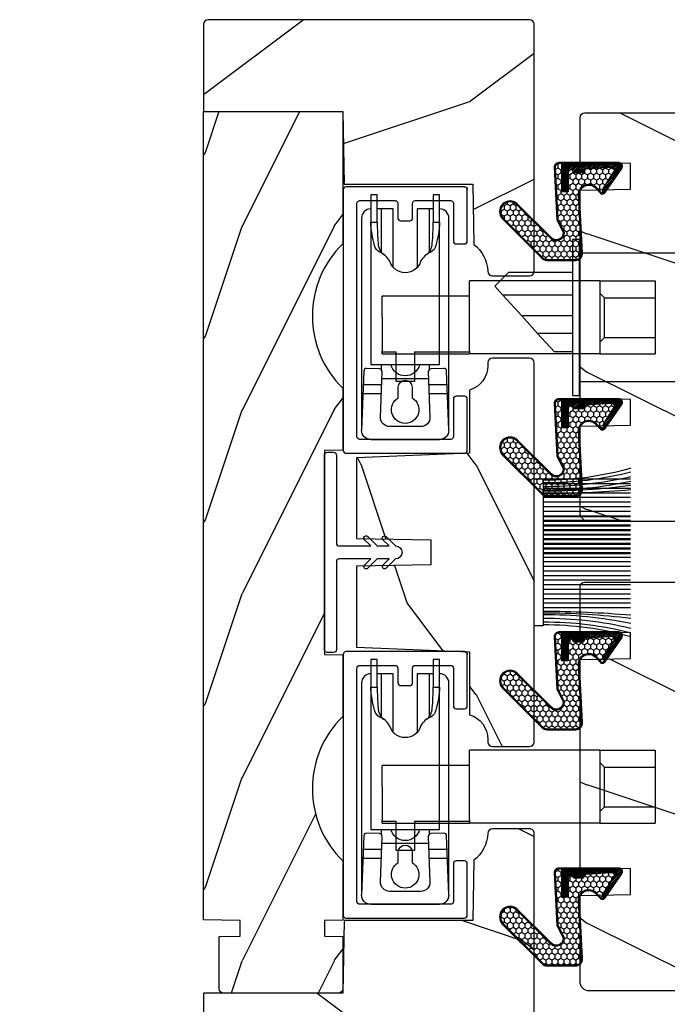
# Model space of a CAD drawing. Units: millimetres. Extents: x 1210 to 1996, y 94 to 289.
# Drawn here: x 1495 to 1498, y 248 to 252 of the extents above; entities that cross this region are included whole.
import ezdxf

# ---------------------------------------------------------------- set-up
doc = ezdxf.new("R2010")
doc.units = ezdxf.units.MM
doc.header["$MEASUREMENT"] = 0
doc.header["$PDMODE"] = 3
for name, color, linetype in [('COUPE-FROID', 30, 'Continuous'), ('Dimensions - Cotes', 7, 'Continuous'), ('Sash Colonial - Volet colonial', 4, 'Continuous')]:
    doc.layers.add(name, color=color, linetype=linetype)
doc.styles.add('Century-10', font='GOTHIC.TTF', dxfattribs={"height": 0.3937})
doc.dimstyles.new('1-1', dxfattribs={"dimtxt": 0.3937, "dimasz": 0.3937, "dimexe": 0.3937, "dimexo": 0.3937, "dimgap": 0.3937, "dimtad": 0, "dimtih": 1, "dimtoh": 1, "dimdec": 1, "dimlfac": 25.4, "dimzin": 0, "dimdsep": 46, "dimtxsty": 'Century-10', "dimcen": 0, "dimadec": 1, "dimazin": 0, "dimtfac": 1, "dimtdec": 1, "dimtofl": 0, "dimtmove": 0, "dimatfit": 3, "dimfxl": 0, "dimtolj": 1, "dimtzin": 0, "dimarcsym": 0})

# ---------------------------------------------------------------- blocks, each defined once
blk = doc.blocks.new('*D405')
at = {"layer": 'Defpoints', "color": 0, "transparency": 16777216}
for p in [(1499.618649936662, 248.1885596534264), (1496.173787663543, 247.3641664862659), (1499.618649936662, 244.7824720281875)]:
    blk.add_point(p, dxfattribs=at)
at = {"layer": 'Dimensions - Cotes', "color": 0, "lineweight": -2, "transparency": 16777216}
for p, q in [((1499.618649936662, 247.7948596534264), (1499.618649936662, 244.3887720281875)), ((1496.173787663543, 246.9704664862659), (1496.173787663543, 244.3887720281875)), ((1495.780087663543, 244.7824720281875), (1495.386387663543, 244.7824720281875)), ((1500.012349936662, 244.7824720281875), (1500.406049936662, 244.7824720281875))]:
    blk.add_line(p, q, dxfattribs=at)
at = {"layer": 'Dimensions - Cotes', "color": 0, "transparency": 16777216}
for points in [[(1495.780087663543, 244.8480886948541), (1495.780087663543, 244.7168553615208), (1496.173787663543, 244.7824720281875)], [(1500.012349936662, 244.8480886948541), (1500.012349936662, 244.7168553615208), (1499.618649936662, 244.7824720281875)]]:
    blk.add_solid(points, dxfattribs=at)
at = {"layer": 'Dimensions - Cotes', "color": 0, "transparency": 16777216, "insert": (1497.896218800102, 244.7824720281875), "char_height": 0.3937, "attachment_point": 5, "style": 'Century-10'}
blk.add_mtext('\\A1;87.5\\P [3 7/16"]', dxfattribs=at)
blk = doc.blocks.new('GB-020')
h = blk.add_hatch()
h.set_pattern_fill('WOOD1', color=1, scale=20, style=0, pattern_type=2)
h.set_pattern_definition([(216.8699, (-95.93846854104083, 183.1082743639029), (59.99999835648904, 40.00000246526633), [10, -90]), (206.5651, (-83.93846854104083, 177.1082743639029), (-19.99998315881815, -20.00002618792761), [22.36068, -22.36068]), (198.4349, (-83.93846854104083, 167.1082743639029), (-40.00000869185922, -19.99996806445416), [12.64912, -50.59644])])
edge = h.paths.add_edge_path()
edge.add_line((-88.09588803232691, 13.17566158152113), (-89.80000000000018, 13.17566158152113))
edge.add_line((-89.80000000000018, 13.17566158152113), (-89.83481907942677, 15.17044530588855))
edge.add_line((-89.83481907942677, 15.17044530588855), (-95.50000000000091, 15.17105307518068))
edge.add_arc((-95.50000000000091, 14.67105307518068), 0.5, 90, 180)
edge.add_line((-96.00000000000091, 14.67105307518068), (-96, 2.199999999999534))
edge.add_arc((-95.5, 2.199999999999534), 0.5, 180, 270)
edge.add_line((-95.5, 1.699999999999534), (-89.84015806150727, 1.700700961570531))
edge.add_line((-89.84015806150727, 1.700700961570531), (-89.80000000000018, 4.001354764477583))
edge.add_line((-89.80000000000018, 4.001354764477583), (-88.09588803232691, 4.001354764477583))
edge.add_line((-88.09588803232691, 4.001354764477583), (-88.0260653986227, 0.001218758604766279))
edge.add_line((-88.0260653986227, 0.001218758604766041), (0, 0.001218758604766041))
edge.add_line((0, 0.001218758604766041), (0, 15.17105307518068))
edge.add_line((0, 15.17105307518068), (-14.40100128833183, 15.17105307518068))
edge.add_arc((-22.26704750123963, 22.86035193635143), 11.00000000000014, 224.3490056654781, 315.6509943345219, ccw=False)
edge.add_line((-30.13309371414744, 15.17105307518068), (-36.87508308473984, 15.17144181079567))
edge.add_line((-36.87508308473984, 15.17144181079567), (-36.91000000000167, 13.17105307518068))
edge.add_line((-36.91000000000167, 13.17105307518068), (-59.11000000000058, 13.17105307518068))
edge.add_line((-59.11000000000058, 13.17105307518068), (-59.14491012985702, 15.17105307518068))
edge.add_line((-59.14491012985702, 15.17105307518068), (-65.86690628585256, 15.17105307518068))
edge.add_arc((-73.73295249876035, 22.86035193635354), 11.0000000000016, 224.3490056654993, 315.650994334514, ccw=False)
edge.add_line((-81.59899871166635, 15.17105307517886), (-88.06106895290033, 15.17044530588855))
edge.add_line((-88.06106895290033, 15.17044530588855), (-88.09588803232691, 13.17566158152113))
at = {"color": 4}
blk.add_lwpolyline([(-88.09588803232691, 13.17566158152113), (-89.80000000000018, 13.17566158152113), (-89.83481907942677, 15.17044530588855), (-95.50000000000091, 15.17105307518068, 0.414213562373095), (-96.00000000000091, 14.67105307518068), (-96, 2.199999999999534, 0.414213562373095), (-95.5, 1.699999999999534), (-89.84015806150727, 1.700700961570531), (-89.80000000000018, 4.001354764477583), (-88.09588803232691, 4.001354764477583), (-88.0260653986227, 0.001218758604766041), (0, 0.001218758604766041), (0, 15.17105307518068), (-14.40100128833183, 15.17105307518068, -0.4208850354065661), (-30.13309371414744, 15.17105307518068), (-36.87508308473984, 15.17144181079567), (-36.91000000000167, 13.17105307518068), (-59.11000000000058, 13.17105307518068), (-59.14491012985702, 15.17105307518068), (-65.86690628585256, 15.17105307518068, -0.4208850354064166), (-81.59899871166635, 15.17105307517886), (-88.06106895290033, 15.17044530588855)], format="xyb", close=True, dxfattribs=at)
blk = doc.blocks.new('GB-048')
at = {"color": 2}
blk.add_lwpolyline([(8.59084603639235, 12.00000000000091), (12.70499999999879, 12.00000000000091, -0.414213562373539), (13.00499999999897, 11.70000000000164), (13.00500000000079, 1.800000000000182, -0.4142135623735391), (12.70500000000061, 1.500000000000909), (-12.70500000000015, 1.500000000000909, -0.414213562373095), (-13.00499999999943, 1.800000000000182), (-13.00499999999897, 5.650000000000546, -0.414213562374427), (-12.70499999999879, 5.950000000003456), (-11.10499999999843, 5.949999999999818, 0.4142135623722072), (-10.80499999999824, 6.250000000000909), (-10.8049999999987, 7.250000000000909, 0.414213562373539), (-11.10499999999888, 7.550000000000182), (-12.70499999999834, 7.550000000002001, -0.4142135623735391), (-13.00499999999806, 7.850000000001273), (-13.00499999999761, 11.70000000000164, -0.414213562373539), (-12.70499999999743, 12.00000000000091), (-8.59084603639235, 12.00000000000091, 0.4142135623739832), (-8.290846036393987, 12.300000000002), (-8.290846036392622, 13.20000000000164, 0.414213562373095), (-8.590846036392804, 13.50000000000091), (-14.20499999999925, 13.50000000000091, 0.414213562374427), (-14.50499999999806, 13.19999999999982, -0.414213562374427), (-14.20499999999925, 13.50000000000273, 0.414213562374427), (-14.50499999999806, 13.19999999999982), (-14.50499999999943, 0.3000000000020009, 0.414213562373983), (-14.2049999999997, -9.094947017729282e-13), (14.2049999999997, 9.094947017729282e-13, 0.414213562374427), (14.50499999999852, 0.3000000000020009), (14.50500000000079, 13.20000000000164, 0.414213562373539), (14.20500000000061, 13.50000000000091), (8.590846036392804, 13.50000000000091, 0.414213562373095), (8.290846036393532, 13.20000000000164), (8.290846036392622, 12.300000000002, 0.414213562374427)], format="xyb", close=True, dxfattribs=at)
blk = doc.blocks.new('GB-047')
h = blk.add_hatch()
h.set_pattern_fill('WOOD1', color=1, scale=25, pattern_type=2)
h.set_pattern_definition([(216.8699, (10, 25), (74.9999979456113, 50.00000308158292), [12.5, -112.5]), (206.5651, (25, 17.5), (-24.99997894852269, -25.00003273490952), [27.95085, -27.95085]), (198.4349, (25, 5), (-50.00001086482403, -24.9999600805677), [15.8114, -63.24555000000001])])
h.paths.add_polyline_path([(20.650000000001, 0, 0.4142135623730951), (21.150000000001, 0.5), (21.150000000001, 4.529999999998836, 0.4493099041003579), (20.60430886449235, 5.041121176872037, -0.3563921551064142), (17.67233487863768, 7.02793526032292), (10.80999999999995, 7.027935182262809), (10.30999999999994, 19.32999618859867), (1.5, 19.32999618859867), (1.358656388894098, 11.2299589696795), (-1.358613324422787, 11.2299589696795), (-1.5, 19.32999618859867), (-10.30999999999995, 19.32999618859867), (-10.80999999999995, 7.027935182262809), (-17.67233487863768, 7.02793526032292, -0.3314657219845562), (-20.35499999999915, 5.029999999998836), (-20.650000000001, 5.029999999998836, 0.4142135623730951), (-21.150000000001, 4.529999999998836), (-21.150000000001, 0.5, 0.4142135623730951), (-20.650000000001, 0)])
at = {"color": 4}
blk.add_lwpolyline([(-20.650000000001, 0), (20.650000000001, 0, 0.4142135623730951), (21.150000000001, 0.5), (21.150000000001, 4.529999999998836, 0.414213562373095), (20.650000000001, 5.029999999998836), (20.35499999999956, 5.029999999998836, -0.3314657219845971), (17.67233487863768, 7.02793526032292), (10.80999999999995, 7.027935182262809), (10.30999999999995, 19.32999618859867), (1.5, 19.32999618859867), (1.358656388894098, 11.2299589696795), (-1.358613324422787, 11.2299589696795), (-1.358613324422787, 11.2299589696795), (-1.5, 19.32999618859867), (-10.30999999999995, 19.32999618859867), (-10.80999999999995, 7.027935182262809), (-17.67233487863768, 7.02793526032292, -0.3314657219845971), (-20.35499999999956, 5.029999999998836), (-20.650000000001, 5.029999999998836, 0.414213562373095), (-21.150000000001, 4.529999999998836), (-21.150000000001, 0.5, 0.4142135623730951), (-20.650000000001, 0)], format="xyb", close=True, dxfattribs=at)
blk = doc.blocks.new('GB-045')
h = blk.add_hatch()
h.set_pattern_fill('WOOD1', color=1, scale=30, pattern_type=2)
h.set_pattern_definition([(216.8699, (-21.9121153044066, -29.66804380257338), (89.99999753473355, 60.00000369789951), [15, -135]), (206.5651, (-3.912115304406598, -38.66804380257338), (-29.99997473822723, -30.00003928189142), [33.54102, -33.54102]), (198.4349, (-3.912115304406598, -53.66804380257338), (-60.00001303778883, -29.99995209668124), [18.97368, -75.89466])])
h.paths.add_polyline_path([(14.67105307518227, -10, 0.4142135623730951), (15.1710530751825, -9.499999999999773), (15.1710530751825, 4.547473508864641e-13), (0, 0), (-0.1378950129346777, 7.900000000000544), (-14.15206100633623, 7.900000000000547), (-14.2666009023942, 14.4619862502318, -0.2138995814117566), (-15.80354543240496, 17.45943788617632, 0.3797284406082826), (-16.30000000000109, 17.90000000000146), (-20.32999999999993, 17.90000000000146, 0.4142135623730951), (-20.82999999999993, 17.40000000000146), (-20.82999999999993, -9.5, 0.4142135623730951), (-20.32999999999993, -10)])
at = {"color": 4}
blk.add_lwpolyline([(-14.2666009023942, 14.4619862502318, -0.2101214629086471), (-15.80000000000109, 17.40000000000146), (-15.80000000000109, 17.40000000000146, 0.414213562373095), (-16.30000000000109, 17.90000000000146), (-20.32999999999993, 17.90000000000146, 0.414213562373095), (-20.82999999999993, 17.40000000000146), (-20.82999999999993, -9.5, 0.414213562373095), (-20.32999999999993, -10), (14.6710530751825, -10, 0.414213562373095), (15.1710530751825, -9.499999999999545), (15.1710530751825, 4.547473508864641e-13), (0, 0), (-0.1378950129346777, 7.900000000000546), (-14.15206100633623, 7.900000000000546)], format="xyb", close=True, dxfattribs=at)
blk = doc.blocks.new('GB-046')
h = blk.add_hatch()
h.set_pattern_fill('WOOD1', color=1, scale=30, pattern_type=2)
h.set_pattern_definition([(216.8699, (-27.79446705887131, -31.8464849032739), (89.99999753473355, 60.00000369789951), [15, -135]), (206.5651, (-9.794467058871305, -40.8464849032739), (-29.99997473822723, -30.00003928189142), [33.54102, -33.54102]), (198.4349, (-9.794467058871305, -55.8464849032739), (-60.00001303778883, -29.99995209668124), [18.97368, -75.89466])])
h.paths.add_polyline_path([(14.6710530751825, -10, 0.4142135623730951), (15.1710530751825, -9.5), (15.1710530751825, 0), (-1.77635683940025e-15, 0), (-0.1378950129328569, 7.899999999999636), (-14.15206100633623, 7.899999999999634), (-14.2666009023942, 14.46198625023181, -0.2138995814116088), (-15.80354543240468, 17.45943788617185, 0.3797284406097072), (-16.30000000000337, 17.90000000000146), (-20.32999999999993, 17.90000000000146, 0.4142135623730951), (-20.82999999999993, 17.40000000000146), (-20.82999999999993, -2.842904415646032), (-29.86489949670244, -3.000609172980904, 0.4040262258351549), (-30.82999999999993, -4), (-30.82999999999993, -9.000000000000455, 0.4142135623730951), (-29.83000000000038, -10)])
at = {"color": 4}
blk.add_lwpolyline([(-20.82999999999993, -2.842904415646032), (-20.82999999999993, 17.40000000000146, -0.414213562373095), (-20.32999999999993, 17.90000000000146), (-16.30000000000109, 17.90000000000146, -0.4142135623701647), (-15.80000000000109, 17.40000000000191), (-15.80000000000109, 17.40000000000191, 0.2101214629088108), (-14.2666009023942, 14.4619862502318), (-14.15206100633623, 7.899999999999636), (-0.1378950129328587, 7.899999999999636), (0, 0), (15.1710530751825, 0), (15.1710530751825, -9.5, -0.414213562373095), (14.6710530751825, -10), (-29.82999999999993, -10, -0.414213562373095), (-30.82999999999993, -9.00000000000091), (-30.82999999999993, -4, -0.414213562373095), (-29.82999999999993, -3), (-29.82999999999993, -3)], format="xyb", close=True, dxfattribs=at)
blk = doc.blocks.new('GB-032')
at = {"color": 2}
blk.add_lwpolyline([(-1.000000000000398, 1.300000000000232), (-10.59999999999934, 1.300000000000232, 0.414213562373095), (-10.89999999999935, 1.000000000000234), (-10.89999999999935, 0.3000000000002174, 0.4142135623730888), (-10.59999999999934, 2.202682480856311e-13), (10.59999999999934, -2.202682480856311e-13, 0.4142135623731013), (10.89999999999935, 0.2999999999997769), (10.89999999999935, 0.9999999999997797, 0.414213562373082), (10.59999999999934, 1.299999999999777), (0.9999999999993747, 1.30000000000021, -0.414213562373224), (0.6999999999994202, 1.60000000000035), (0.7000000000010687, 5.048771677138163), (1.377512626584917, 4.371259050554769, 1.000000000000624), (1.72751262658528, 4.721259050553769), (0.6999999999992497, 5.7487716771398), (0.7000000000010687, 7.048771677138163), (1.377512626585826, 6.371259050554315, 0.9999999999985635), (1.72751262658528, 6.721259050553314), (0.7000000000001592, 7.748771677137526, 1.000000000000515), (-0.699999999999477, 7.748771677138436), (-1.727512626584598, 6.721259050554224, 1.0000000000007), (-1.377512626584235, 6.371259050554769), (-0.7000000000003865, 7.048771677138163), (-0.700000000001296, 5.748771677138436), (-1.727512626584598, 4.72125905055286, 0.9999999999996748), (-1.377512626585144, 4.37125905055386), (-0.7000000000003865, 5.048771677138163), (-0.7000000000003865, 1.600000000000229, -0.4142135623730953)], format="xyb", close=True, dxfattribs=at)
blk = doc.blocks.new('Q-046-3')
at = {"color": 3}
for p, q in [((5, 2.600753884349388), (5, 4.602132727259232)), ((6, 2.563614710800493), (6, 4.564993553710337)), ((0, -3.75), (0, 3.75)), ((6.600000000000136, 2.54133120667143), (6.599999999999909, -2.541331206670975)), ((8.150000000000091, 2.599999999999909), (7.599072228735395, 2.599999999999909)), ((25.09999999999991, 2.599999999999909), (20.38858687825382, 2.599999999999909)), ((5, -4.602132727259459), (5, -2.600753884349388)), ((6, -4.564993553710565), (6, -2.563614710800493)), ((8.150000000000091, -2.599999999999909), (7.599072228735849, -2.599999999999909)), ((25.09999999999991, -2.599999999999909), (20.38858687825359, -2.599999999999682))]:
    blk.add_line(p, q, dxfattribs=at)
for points in [[(1, 4.75), (24.09999999999991, 4.750000000000227, -0.414213562373095), (25.09999999999991, 3.750000000000227)], [(1.037113586646001, 4.749311053519477), (7.450206683944288, 4.511134075993766, -0.4142135623730992), (7.738865924006404, 4.200206683944089), (7.686906902701821, 2.801171209016957, -0.414213562373087), (7.375979510652115, 2.512511968954925), (2.437113586646319, 2.695937367641136, 0.4251286495500152), (1.400000000000318, 1.69662631412163), (1.400000000000318, -1.696626314121431, 0.4251286495500069), (2.437113586646291, -2.695937367640937), (7.375979510652314, -2.512511968954641, -0.4142135623730409), (7.686906902701992, -2.801171209016729), (7.738865924006404, -4.200206683944089, -0.4142135623731031), (7.450206683944288, -4.511134075993766), (1.037113586646001, -4.749311053519477)], [(20.16788207542294, 2.374507350620718, -0.1172069311405048), (20.66172388200602, 2.772302321950406, -0.08734810603441232), (21.37073606332402, 2.94942399294905, -0.01826056812044391), (23.65000000000009, 3.049999999999955), (23.65000000000009, 3.75, 0.05614809274790757), (21.1196003694231, 3.332513039890415, 0.2026857588470475), (20.38559979546923, 2.786098869917765, -0.1739079505186287), (19.40569492970391, 1.678738364808396, 0.7479991855950668), (19.40569492970394, -1.678738364808396, -0.1739079505186297), (20.3855997954692, -2.786098869917652, 0.2026857588470457), (21.1196003694231, -3.332513039890273, 0.05614809274790713), (23.65000000000003, -3.75), (23.65000000000003, -3.050000000000182, -0.01826056812042864), (21.37073606332592, -2.949423992949193, -0.08734810603547423), (20.66172388199976, -2.77230232194762, -0.1172320109574148), (20.16783353557381, -2.374435336145467)], [(25.09999999999991, -3.750000000000227, -0.414213562373095), (24.09999999999991, -4.750000000000227), (1, -4.75)]]:
    blk.add_lwpolyline(points, format="xyb", dxfattribs=at)
for points in [[(23.58901571661158, -3.049999999999955), (26.65000000000009, -3.049999999999955), (26.65000000000009, -3.75), (8.150000000000091, -3.75), (8.150000000000091, 3.75), (26.65000000000009, 3.75), (26.65000000000009, 3.049999999999955), (23.58901571661158, 3.049999999999955)], [(25.09999999999991, 3.049999999999955), (25.09999999999991, 1.299999999999955), (18.72846254861383, 1.299999999999727)], [(18.72846254861406, -1.299999999999955), (25.09999999999991, -1.299999999999955), (25.09999999999991, -3.049999999999955)]]:
    blk.add_lwpolyline(points, dxfattribs=at)
blk.add_lwpolyline([(4.5490381056768, -0.7500000000004547), (5.700000000000045, -0.7500000000004547, 1), (5.700000000000045, 0.7499999999995453), (4.549038105676573, 0.7499999999993179, 3.732050807569438)], format="xyb", close=True, dxfattribs=at)
for centre, radius, start, end in [((1, 3.75), 1, 90, 180), ((8.525846591097661, 0), 1.599999999999909, 103.5859710122988, 256.4140289877012), ((1, -3.75), 1, 180, 270)]:
    blk.add_arc(centre, radius, start, end, dxfattribs=at)
blk = doc.blocks.new('Q-042-f')
at = {"color": 3}
for p, q in [((-7.949999999999989, -5.684341886080801e-14), (0, 0)), ((0, -6), (0, 0)), ((-7.949999999999989, -6.000000000000043), (-7.949999999999989, -5.684341886080801e-14)), ((-7.949999999999989, -6.000000000000043), (0, -6)), ((-7.949999999999989, -6.000000000007248), (-7.949999999999989, -20.20000000000724)), ((0, -6.000000000007248), (0, -20.20000000000724)), ((-6.174688965111386, -20.20000000000626), (-7.949999999999989, -20.20000000000724)), ((-6.286343747179842, -20.20000000000631), (-6.286343747179842, -29.70000000000631)), ((-0.3266348187908648, -20.20000000000606), (-3.975000000000023, -20.20000000000606)), ((-0.3266348187908648, -20.20000000000606), (-0.2082859976986811, -20.20000000000606)), ((-0.2082859976986242, -20.20000000000606), (0, -20.20000000000613)), ((-0.2082859976986242, -26.20000000000607), (-0.2082859976986242, -20.20000000000606)), ((0, -26.20000000000614), (0, -20.20000000000613)), ((-0.2082859976986242, -26.20000000000606), (0.4297057641501851, -26.2000000000061)), ((0.4297057641501851, -26.2000000000061), (3, -26.20000000000724)), ((3, -26.20000000000724), (3, -28.20000000000724)), ((0.4297057641501851, -28.2000000000061), (-0.2082859976986242, -28.20000000000606)), ((-0.2082859976986242, -29.70000000000606), (-0.2082859976986242, -28.20000000000606)), ((0, -29.70000000000614), (0, -28.20000000000613)), ((3, -28.20000000000724), (0.4297057641501283, -28.2000000000061)), ((-6.174688965111386, -29.70000000000626), (-6.286343747179842, -29.70000000000631)), ((-3.975000000000023, -29.70000000000606), (-6.174688965111386, -29.70000000000626)), ((-3.975000000000023, -29.70000000000606), (-0.3266348187908648, -29.70000000000606)), ((-0.2082859976986242, -29.70000000000606), (-0.3266348187908648, -29.70000000000606)), ((0, -29.70000000000614), (-0.2082859976986242, -29.70000000000606))]:
    blk.add_line(p, q, dxfattribs=at)
at = {"color": 3, "ltscale": 13.29787254333496}
for p, q in [((-6.096569534498201, -5.500000000001151), (-6.096569534498201, -1.151079231931362e-12)), ((-1.776569534498151, -5.500000000001151), (-1.776569534498151, -1.151079231931362e-12))]:
    blk.add_line(p, q, dxfattribs=at)
at = {"color": 3, "ltscale": 1.346072554588318}
for p, q in [((-6.096569534498201, -5.500000000001151), (-6.596569534498201, -6.000000000001151)), ((-1.776569534498151, -5.500000000001151), (-1.276569534498151, -6.000000000001151))]:
    blk.add_line(p, q, dxfattribs=at)
at = {"color": 3, "ltscale": 10.93784713745117}
blk.add_line((-1.776569534498208, -5.500000000001151), (-6.096569534498201, -5.500000000001151), dxfattribs=at)
at = {"color": 3, "ltscale": 6.258340358734131}
blk.add_line((-3.975000000000023, -20.20000000000711), (-6.174688965111386, -20.20000000000638), dxfattribs=at)
at = {"color": 3, "ltscale": 3.807451248168945}
blk.add_line((0, -28.20000000000823), (0, -26.20000000000823), dxfattribs=at)
blk = doc.blocks.new('CF-015')
at = {"linetype": 'Continuous'}
h = blk.add_hatch(dxfattribs=at)
h.set_pattern_fill('HONEY', color=30, scale=3, style=0)
h.set_pattern_definition([(0, (-351.0909048962999, -18.94181885961164), (0.5625, 0.3247595264191645), [0.375, -0.75]), (120, (-351.0909048962999, -18.94181885961164), (-0.5624999999999998, 0.3247595264191646), [0.3749999999999998, -0.7499999999999996]), (59.99999999999999, (-351.0909048962999, -18.94181885961164), (1.249000902703301e-16, 0.649519052838329), [-0.75, 0.375])])
h.paths.add_polyline_path([(-2.849294696614891, 0.03917424951276161, 0.4296339059668366), (-3.259705719549629, -0.3502912690415343), (-3.259705719549629, -0.6734012064010599), (-0.2097057195495609, -0.6734012064010599), (-0.2097057195495609, -1.373401206401063), (-2.276182785923936, -1.373401206401063, 0.5599624362211681), (-2.543511476692117, -1.809545876117262), (-2.259705719549629, -1.973401206401029), (-2.259705719549629, -2.973401206401057), (-2.675318467647344, -3.213355338393889), (-2.859093630767575, -6.085854279896395, 0.6527492902675694), (-2.371409678839882, -6.338556211635812), (-0.5399321473900045, -5.179255816555276, -0.6598314043923716), (-0.3126335988172286, -5.33549077364534, 0.6747076644260509), (-0.1518394205756977, -4.920452252296322), (-0.6872068434698235, -4.418382245947228, -0.699156743432908), (0.1301919495354014, -2.500240212490517), (6.496799268454936, -2.833899963642246, 0.429633905966836), (7.170294280450435, -2.194777061399286), (7.170294280450435, 0.941125728039296, 0.1989123673796603), (6.982842620409826, 1.39367406799871), (2.684874848439676, 5.691641839968788, 1), (1.214092743571655, 4.220859735100767), (4.901649573248676, 0.5333029054239091, -0.697025319636186), (4.225914884318627, -0.9321461699572993), (2.815868934816763, -0.2577243956856208)])
h = blk.add_hatch(dxfattribs=at)
h.set_pattern_fill('ANSI31', color=30)
h.set_pattern_definition([(45, (-376.2159048729483, -50.11873340933349), (-0.08838834764831843, 0.08838834764831845), [])])
edge = h.paths.add_edge_path()
edge.add_line((-2.675318467647344, -3.213355338393889), (-2.259705719549629, -2.973401206401057))
edge.add_line((-2.259705719549629, -2.973401206401057), (-2.259705719549629, -1.973401206401029))
edge.add_line((-2.259705719549629, -1.973401206401029), (-2.584010390623689, -1.786163817256984))
edge.add_line((-2.584010390623689, -1.786163817256984), (-2.57557069714187, -1.65424713068483))
edge.add_arc((-2.27618278592395, -1.673401206401014), 0.2999999999999513, 90.00000000000819, 176.3393510621065, ccw=False)
edge.add_line((-2.276182785923993, -1.373401206401063), (-0.2097057195495609, -1.373401206401063))
edge.add_line((-0.2097057195495609, -1.373401206401063), (-0.2097057195495609, -0.6734012064010599))
edge.add_line((-0.2097057195495609, -0.6734012064010599), (-3.259705719549629, -0.6734012064010599))
edge.add_line((-3.259705719549629, -0.6734012064010599), (-3.259705719549629, -6.873401206401049))
edge.add_arc((-2.959705719549594, -6.873401206401037), 0.3000000000000353, 180.0000000000022, 305)
edge.add_line((-2.78763278864426, -7.119146819687764), (-0.3736692540969671, -5.428871355834325))
edge.add_arc((-0.4597057195496138, -5.305998549190985), 0.1499999999999868, 304.9999999999988, 482.3332546698646)
edge.add_line((-0.5399321473900045, -5.179255816555276), (-2.371409678839882, -6.338556211635812))
edge.add_arc((-2.55970571954962, -6.105008355612617), 0.2999999999999897, 176.3393510620956, 308.8772111380795, ccw=False)
edge.add_line((-2.859093630767575, -6.085854279896374), (-2.675318467647344, -3.213355338393889))
at = {"color": 30}
for points in [[(-0.07659289177092887, -4.840215353659666, -0.476109889720522), (-0.1152619125178944, -5.382217792095652), (-2.724539380645638, -7.209253544559552, -0.606814896314582), (-3.369705719549643, -6.873401206401049), (-3.369705719549643, -0.350291269041513, -0.4296339059668355), (-2.843537741428122, 0.1490234983357723), (2.843537741428122, -0.1490234983357723), (4.254285774245886, -0.8237810774624066, 0.6872809586016149), (4.823867827318054, 0.4555211594934363), (1.136310997641203, 4.143077989170258, -0.999999999999998), (2.762656594370242, 5.769423585899311), (7.060624366340335, 1.471455813929275, -0.1989123673796605), (7.280294280450448, 0.9411257280393599), (7.280294280450448, -2.194777061399314, -0.4296339059668355), (6.491042313268167, -2.943749212465242), (0.1244349943486895, -2.610089461313528, 0.6991567434328761), (-0.6119603146649979, -4.33814534731048)], [(-0.1518394205756977, -4.920452252296322, -0.4761098897205233), (-0.1783553205164026, -5.292111067223864), (-2.78763278864426, -7.119146819687749, -0.6068148963145855), (-3.259705719549629, -6.873401206401049), (-3.259705719549629, -0.350291269041513, -0.4296339059668409), (-2.849294696614834, 0.03917424951276161), (2.815868934816763, -0.2577243956856208), (4.225914884318627, -0.9321461699572993, 0.6970253196362174), (4.901649573248619, 0.5333029054239589), (1.214092743571655, 4.220859735100781, -1), (2.684874848439676, 5.691641839968774), (6.98284262040977, 1.393674067998752, -0.198912367379659), (7.170294280450435, 0.9411257280393599), (7.170294280450435, -2.194777061399314, -0.4296339059668382), (6.496799268454879, -2.833899963642246), (0.1301919495354014, -2.500240212490517, 0.6991567434328787), (-0.6872068434698804, -4.418382245947164)], [(-2.675318467647344, -3.213355338393889), (-2.259705719549629, -2.973401206401057), (-2.259705719549629, -1.973401206401029), (-2.584010390623689, -1.786163817256984), (-2.57557069714187, -1.65424713068483, -0.395621926672469), (-2.276182785923993, -1.373401206401063), (-0.2097057195495609, -1.373401206401063), (-0.2097057195495609, -0.6734012064010599), (-3.259705719549629, -0.6734012064010599), (-3.259705719549629, -6.873401206401049, 0.6068148963145823), (-2.78763278864426, -7.119146819687764), (-0.3736692540969671, -5.428871355834325, 0.976994902937314), (-0.5399321473900045, -5.179255816555276), (-2.371409678839882, -6.338556211635812, -0.6527492902675907), (-2.859093630767575, -6.085854279896374)]]:
    blk.add_lwpolyline(points, format="xyb", close=True, dxfattribs=at)
blk = doc.blocks.new('GB-023A')
h = blk.add_hatch()
h.set_pattern_fill('WOOD1', color=1, scale=30, pattern_type=2)
h.set_pattern_definition([(216.8699, (-382.6269699286959, -290.8093898028624), (89.99999753473355, 60.00000369789951), [15, -135]), (206.5651, (-364.6269699286959, -299.8093898028624), (-29.99997473822723, -30.00003928189142), [33.54102, -33.54102]), (198.4349, (-364.6269699286959, -314.8093898028624), (-60.00001303778883, -29.99995209668124), [18.97368, -75.89466])])
h.paths.add_polyline_path([(3.300000000001091, -23.70000000000027), (3.300000000001091, -25.70000000000027, -0.364269306410974), (2.886303939963449, -26.19249530956877), (0.4136960600376405, -26.40750469043159, 0.3642693064109726), (0, -26.90000000000009), (0, -33.30000000000018), (-14.02984241998638, -33.30000000000018, 0.3545448909899664), (-6.100000000000364, -42), (-6.100000000000364, -44.5), (31.47000000000117, -44.49999999999955, 0.4142135623730919), (32.47000000000116, -43.49999999999955), (32.47000000000116, -42.59947730084377), (32.47000000000116, -34.09947730084377), (26.9788408705561, -33.99947730084375), (26.9788408705561, -31.1994773008438), (32.47000000000116, -31.09947730084377), (32.47000000000116, -16.93998892225682), (32.47346644528989, -16.93998892225682), (32.47346644528989, -8.392627055036883), (26.9788408705561, -8.29262705503686), (26.9788408705561, -5.492627055036905), (32.47000000000116, -5.392627055036883), (32.47000000000116, -0.5000000000006821, 0.4142135623730868), (31.97000000000141, -9.094947017729282e-13), (1.77635683940025e-15, 0), (0, -22.5, 0.4142135623730951), (0.5, -23), (2.800000000001091, -23.20000000000027, -0.4142135623730949)])
at = {"color": 4}
blk.add_lwpolyline([(32.47000000000116, -16.93998892225682), (32.47346644528989, -16.93998892225682), (32.47346644528989, -8.392627055036883), (26.9788408705561, -8.29262705503686), (26.9788408705561, -5.492627055036905), (32.47000000000116, -5.392627055036883), (32.47000000000116, -0.5000000000004547, 0.414213562373095), (31.97000000000116, -9.094947017729282e-13), (0, 0), (0, -22.5, 0.414213562373095), (0.5, -23), (2.800000000001091, -23.20000000000027, -0.414213562373095), (3.300000000001091, -23.70000000000027), (3.300000000001091, -25.70000000000027, -0.414213562373095), (2.800000000001091, -26.20000000000027), (0.5, -26.40000000000009, 0.414213562373095), (0, -26.90000000000009), (0, -33.30000000000018), (-14.02984241998638, -33.30000000000018, 0.3545448909899664), (-6.100000000000364, -42), (-6.100000000000364, -44.5), (-6.100000000000364, -44.5), (-6.100000000000364, -44.5), (-6.100000000000364, -44.5), (-6.100000000000364, -44.5), (31.47000000000116, -44.49999999999955, 0.414213562373095), (32.47000000000116, -43.49999999999955), (32.47000000000116, -43.49999999999955), (32.47000000000116, -42.59947730084377), (32.47000000000116, -42.59947730084377), (32.47000000000116, -34.09947730084377), (26.9788408705561, -33.99947730084375), (26.9788408705561, -31.1994773008438), (32.47000000000116, -31.09947730084377)], format="xyb", close=True, dxfattribs=at)
blk = doc.blocks.new('Q-220 tilt latch')
at = {"color": 3}
for p, q in [((-0.75, 0), (-0.75, 17)), ((-0.75, 17), (0, 17)), ((0, 0), (0, 17)), ((0, 15.5), (59.25, 15.5)), ((59.25, 12.342147316107), (59.25, 15.5)), ((-9.25, 11.87339717240457), (-7.75, 13.37339717240457)), ((-0.75, 13.37339717240457), (-7.75, 13.37339717240457)), ((59.25, 13), (62.25, 13)), ((62.25, 12.342147316107), (62.25, 13)), ((-8.3598868957597, 10.89791576165635), (-9.25, 11.87339717240457)), ((59.25, 12.342147316107), (62.25, 12.342147316107)), ((62.25, 9.96212726030899), (62.25, 12.342147316107)), ((-8.3598868957597, 10.89791576165635), (-6.309961659988403, 8.65138781886617)), ((-0.75, 10.89791576165635), (-8.3598868957597, 10.89791576165635)), ((62.25, 11.75), (65.25, 11.75)), ((65.25, 5.25), (65.25, 11.75)), ((59.25, 1.5), (59.25, 9.96212726030899)), ((59.25, 9.96212726030899), (62.25, 9.96212726030899)), ((62.25, 9.96212726030899), (62.25, 5.251832410579027)), ((-6.309961659988403, 8.65138781886617), (-4.574971946020014, 6.75)), ((-0.75, 8.65138781886617), (-6.309961659988403, 8.65138781886617)), ((-4.574971946020014, 6.75), (-2.75, 4.75)), ((-0.75, 6.75), (-4.574971946020014, 6.75)), ((-0.75, 4.75), (-2.75, 4.75)), ((59.25, 4.779999999999745), (62.25, 4.779999999999745)), ((62.25, 4.779999999999745), (62.25, 5.251832410579027)), ((62.25, 5.25), (65.25, 5.25)), ((62.25, 4), (62.25, 4.779999999999745)), ((59.25, 4), (62.25, 4)), ((0, 1.5), (59.25, 1.5)), ((-0.75, 0), (0, 0))]:
    blk.add_line(p, q, dxfattribs=at)
blk = doc.blocks.new('CF-089')
at = {"layer": 'COUPE-FROID'}
for p, q in [((-6, 1), (-6, 10.50692423997975)), ((-5.5, 1), (-5.5, 10.50692423997975)), ((-5.5, 1), (-5.5, 10.5)), ((-5, 1), (-5, 10.5)), ((-4.5, 1), (-4.5, 10.5)), ((-4, 1), (-4, 10.5)), ((-3.5, 1), (-3.5, 10.5)), ((-3, 1), (-3, 10.5)), ((-2.5, 1), (-2.5, 10.5)), ((-2, 1), (-2, 10.5)), ((-1.5, 1), (-1.5, 10.5)), ((-1, 1), (-1, 10.5)), ((-0.5, 1), (-0.5, 10.5)), ((-0.1000000000000227, 1), (-0.1000000000000227, 10.5)), ((0, 1), (0, 10.5)), ((0.3999999999999773, 1), (0.3999999999999773, 10.5)), ((0.5, 1), (0.5, 10.5)), ((0.8999999999999773, 1), (0.8999999999999773, 10.5)), ((1, 1), (1, 10.5)), ((1.399999999999977, 1), (1.399999999999977, 10.5)), ((1.5, 1), (1.5, 10.5)), ((1.899999999999977, 1), (1.899999999999977, 10.5)), ((2, 1), (2, 10.5)), ((2.399999999999977, 1), (2.399999999999977, 10.5)), ((2.5, 1), (2.5, 10.5)), ((2.899999999999977, 1), (2.899999999999977, 10.5)), ((3, 1), (3, 10.5)), ((3.399999999999977, 1), (3.399999999999977, 10.5)), ((3.5, 1), (3.5, 10.5)), ((3.899999999999977, 1), (3.899999999999977, 10.5)), ((4, 1), (4, 10.5)), ((4.5, 1), (4.5, 10.5)), ((4.5, 1), (4.5, 10.5)), ((5, 1), (5, 10.5)), ((5, 1), (5, 10.5)), ((5.5, 1), (5.5, 10.50692423997975)), ((5.5, 1), (5.5, 10.5)), ((5.5, 1), (5.5, 10.5)), ((6, 1), (6, 10.50692423997975)), ((6, 1), (6, 10.5)), ((6.5, 1), (6.5, 10.5)), ((7, 1), (7, 10.5)), ((7.5, 1), (7.5, 10.5)), ((8, 1), (8, 10.5))]:
    blk.add_line(p, q, dxfattribs=at)
blk.add_lwpolyline([(-8, 1), (-8, 0), (8, 0), (8, 1), (4.300000000001091, 1)], close=True, dxfattribs=at)
for centre, radius, start, end in [((-42.16955761047484, 1.15122161475449), 34.31070522385883, 359.7474727408985, 15.85174826761457), ((-45.46752333432204, 1.165531008151618), 37.90379797539197, 359.7497807924416, 14.29287312813926), ((-48.86091728789637, 1.099475362410715), 41.70712541160309, 359.8633441221588, 13.05869510789913), ((-53.38742063357876, 1.076450332297043), 46.63855306699718, 359.906080204967, 11.68620828622566), ((-81.2425017138001, 1.029527718329007), 74.67470995391686, 359.9773442215668, 7.303962431537265), ((-117.818656794646, 0.9659779320194275), 111.4200021434422, 0.01749525128877041, 4.920661197653803), ((117.818656794647, 0.9659779320190296), 111.4200021434433, 175.0793388023462, 179.9825047487112), ((81.34250171380023, 1.029527718329234), 74.67470995391696, 172.6960375684627, 180.0226557784332), ((53.38742063357859, 1.076450332296986), 46.63855306699701, 168.3137917137744, 180.0939197950329), ((48.86091728789637, 1.099475362410715), 41.70712541160307, 166.9413048921009, 180.1366558778412), ((45.46752333432198, 1.165531008151618), 37.90379797539197, 165.7071268718607, 180.2502192075583), ((42.16955761047484, 1.151221614754377), 34.31070522385881, 164.1482517323862, 180.2525272591015)]:
    blk.add_arc(centre, radius, start, end, dxfattribs=at)

msp = doc.modelspace()

# ---------------------------------------------------------------- block references
at = {"yscale": 0.03937, "zscale": 0.03937}
for name, p, xscale, rotation in [('GB-045', (1496.771024040587, 251.5177014862627), 0.03937, 180), ('GB-020', (1496.173691698491, 251.5177014862627), -0.03937, 270), ('CF-015', (1497.683070964008, 251.1658626438665), -0.03937, 90), ('GB-048', (1496.7728472011, 250.6238056362627), 0.03937, 270), ('Q-046-3', (1497.0385947011, 250.1117987862627), -0.03937, 270), ('Q-042-f', (1498.1094587011, 250.4791208862627), 0.03937, 270), ('GB-047', (1497.591101140587, 249.6275469385386), 0.03937, 90), ('CF-015', (1497.683070964008, 250.1537839496891), -0.03937, 90), ('GB-032', (1496.692284040587, 249.6275477862627), -0.03937, 270), ('CF-089', (1497.591101140587, 249.6275469385386), -0.03937, 270), ('CF-015', (1497.683070964008, 249.1538441610302), -0.03937, 90), ('GB-048', (1496.7728472011, 248.6312899362626), 0.03937, 270), ('Q-046-3', (1497.0385947011, 248.1192830862626), -0.03937, 270), ('Q-042-f', (1498.1094587011, 248.4671024034265), 0.03937, 270), ('CF-015', (1497.683070964008, 248.1417654668528), -0.03937, 90)]:
    msp.add_blockref(name, p, dxfattribs=dict(at, xscale=xscale, rotation=rotation))
for name, p, xscale in [('Q-220 tilt latch', (1497.786164136857, 250.3009716362627), 0.03937), ('GB-046', (1496.771072023113, 247.7381814862627), -0.03937)]:
    msp.add_blockref(name, p, dxfattribs=dict(at, xscale=xscale))
at = {"layer": 'Sash Colonial - Volet colonial', "xscale": -0.03937, "yscale": 0.03937, "zscale": 0.03937}
for p in [(1499.066295040587, 251.5115991362627), (1499.066295040587, 249.4995806534264)]:
    msp.add_blockref('GB-023A', p, dxfattribs=at)

# ---------------------------------------------------------------- dimensions: what is measured, and where the dimension line sits
at = {"layer": 'Dimensions - Cotes'}
dim = msp.add_linear_dim(base=(1499.618649936662, 244.7824720281875), p1=(1496.173787663543, 247.3641664862659), p2=(1499.618649936662, 248.1885596534264), text='<>\\P[]', dimstyle='1-1', override={"dimgap": 2}, dxfattribs=at)
dim.commit()
dim.dimension.update_dxf_attribs({"geometry": '*D405', "text_midpoint": (1497.896218800102, 244.7824720281875), "dimtype": 160})

doc.saveas('drawing.dxf')
